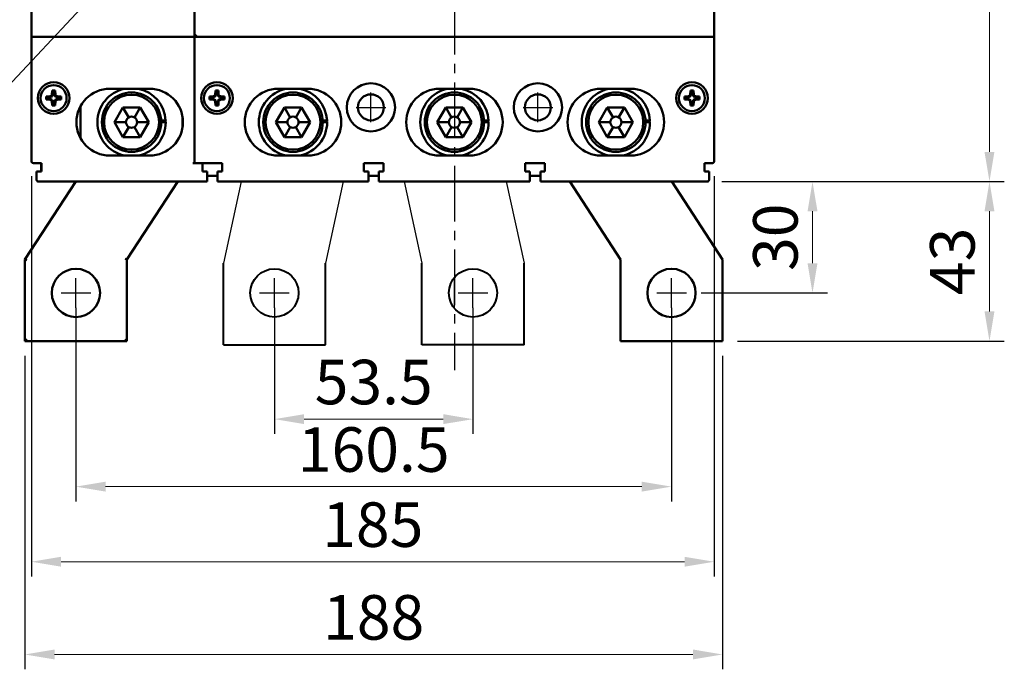
# Model space of a CAD drawing. Extents: x 9321 to 10669, y 4490 to 6439.
# Drawn here: x 9797 to 10063, y 5777 to 5952 of the extents above; entities that cross this region are included whole.
import ezdxf
from ezdxf import colors
from ezdxf.entities.mleader import LeaderData, LeaderLine
from ezdxf.math import Vec2, Vec3

# ---------------------------------------------------------------- set-up
doc = ezdxf.new("R2010")
doc.units = 0
doc.header["$MEASUREMENT"] = 0
doc.linetypes.add('CENTER2', pattern=[11.25, 7.5, -1.25, 1.25, -1.25])
doc.layers.get('0').update_dxf_attribs({"linetype": 'CONTINUOUS'})
doc.layers.get('DEFPOINTS').update_dxf_attribs({"linetype": 'CONTINUOUS'})
doc.layers.add('CENTER', color=1, linetype='CENTER2')
doc.layers.add('DIM', color=7, linetype='CONTINUOUS')
for name, color, linetype, lineweight in [('PART', 7, 'CONTINUOUS', 40), ('PART1', 3, 'CONTINUOUS', 40), ('可見 (ISO)', 7, 'CONTINUOUS', 50)]:
    doc.layers.add(name, color=color, linetype=linetype, lineweight=lineweight)
doc.styles.add('Arial', font='arial.ttf')
doc.styles.add('ROMANS', font='romans')
doc.dimstyles.new('STANDARD$0', dxfattribs={"dimtxt": 2.5, "dimasz": 2, "dimexe": 1, "dimexo": 1, "dimgap": 1, "dimtad": 1, "dimdec": 4, "dimdsep": 46, "dimtxsty": 'ROMANS', "dimcen": -2, "dimdle": 0.1, "dimclrd": 2, "dimclre": 2, "dimclrt": 7, "dimadec": 0, "dimazin": 0, "dimtfac": 1, "dimtdec": 4, "dimtmove": 0, "dimatfit": 3, "dimfxl": 1, "dimtolj": 1, "dimarcsym": 0})

# ---------------------------------------------------------------- blocks, each defined once
blk = doc.blocks.new('*D220')
at = {"layer": 'DEFPOINTS', "color": 0, "transparency": 16777216}
for p in [(9982.51, 5908.55), (9976.91, 5878.55), (10010.9, 5878.55)]:
    blk.add_point(p, dxfattribs=at)
at = {"layer": 'PART1', "color": 0, "lineweight": -2, "transparency": 16777216}
for p, q in [((9986.51, 5908.55), (10014.9, 5908.55)), ((9980.91, 5878.55), (10014.9, 5878.55))]:
    blk.add_line(p, q, dxfattribs=at)
at = {"layer": 'PART1', "color": 0, "lineweight": 13, "transparency": 16777216}
blk.add_line((10010.9, 5900.55), (10010.9, 5886.55), dxfattribs=at)
at = {"layer": 'PART1', "color": 0, "transparency": 16777216}
for points in [[(10009.57, 5900.55), (10012.24, 5900.55), (10010.9, 5908.55)], [(10009.57, 5886.55), (10012.24, 5886.55), (10010.9, 5878.55)]]:
    blk.add_solid(points, dxfattribs=at)
at = {"layer": 'PART1', "color": 0, "lineweight": -2, "transparency": 16777216, "insert": (10000.9, 5893.55), "char_height": 12, "attachment_point": 5, "rotation": 90}
blk.add_mtext('\\A1;30', dxfattribs=at)
blk = doc.blocks.new('*D233')
at = {"layer": 'DEFPOINTS', "color": 0, "transparency": 16777216}
for p in [(9982.51, 6165.55), (9982.51, 5908.55), (10058.59, 5908.55)]:
    blk.add_point(p, dxfattribs=at)
at = {"layer": 'PART1', "color": 0, "lineweight": -2, "transparency": 16777216}
for p, q in [((9986.51, 6165.55), (10062.59, 6165.55)), ((9986.51, 5908.55), (10062.59, 5908.55))]:
    blk.add_line(p, q, dxfattribs=at)
at = {"layer": 'PART1', "color": 0, "lineweight": 13, "transparency": 16777216}
blk.add_line((10058.59, 6157.55), (10058.59, 5916.55), dxfattribs=at)
at = {"layer": 'PART1', "color": 0, "transparency": 16777216}
for points in [[(10057.25, 6157.55), (10059.92, 6157.55), (10058.59, 6165.55)], [(10057.25, 5916.55), (10059.92, 5916.55), (10058.59, 5908.55)]]:
    blk.add_solid(points, dxfattribs=at)
at = {"layer": 'PART1', "color": 0, "lineweight": -2, "transparency": 16777216, "insert": (10048.59, 6037.05), "char_height": 12, "attachment_point": 5, "rotation": 90}
blk.add_mtext('\\A1;257', dxfattribs=at)
blk = doc.blocks.new('*D243')
at = {"layer": 'DEFPOINTS', "color": 0, "transparency": 16777216}
for p in [(9812.41, 5878.55), (9972.91, 5878.55), (9972.91, 5826.34)]:
    blk.add_point(p, dxfattribs=at)
at = {"layer": 'PART1', "color": 0, "lineweight": -2, "transparency": 16777216}
for p, q in [((9812.41, 5874.55), (9812.41, 5822.34)), ((9972.91, 5874.55), (9972.91, 5822.34))]:
    blk.add_line(p, q, dxfattribs=at)
at = {"layer": 'PART1', "color": 0, "lineweight": 13, "transparency": 16777216}
blk.add_line((9820.41, 5826.34), (9964.91, 5826.34), dxfattribs=at)
at = {"layer": 'PART1', "color": 0, "transparency": 16777216}
for points in [[(9820.41, 5827.68), (9820.41, 5825.01), (9812.41, 5826.34)], [(9964.91, 5827.68), (9964.91, 5825.01), (9972.91, 5826.34)]]:
    blk.add_solid(points, dxfattribs=at)
at = {"layer": 'PART1', "color": 0, "lineweight": -2, "transparency": 16777216, "insert": (9892.66, 5836.34), "char_height": 12, "attachment_point": 5}
blk.add_mtext('\\A1;160.5', dxfattribs=at)
blk = doc.blocks.new('*D244')
at = {"layer": 'DEFPOINTS', "color": 0, "transparency": 16777216}
for p in [(9800.41, 5914.05), (9984.41, 5914.05), (9984.41, 5806.11)]:
    blk.add_point(p, dxfattribs=at)
at = {"layer": 'PART1', "color": 0, "lineweight": -2, "transparency": 16777216}
for p, q in [((9800.41, 5910.05), (9800.41, 5802.11)), ((9984.41, 5910.05), (9984.41, 5802.11))]:
    blk.add_line(p, q, dxfattribs=at)
at = {"layer": 'PART1', "color": 0, "lineweight": 13, "transparency": 16777216}
blk.add_line((9808.41, 5806.11), (9976.41, 5806.11), dxfattribs=at)
at = {"layer": 'PART1', "color": 0, "transparency": 16777216}
for points in [[(9808.41, 5807.44), (9808.41, 5804.78), (9800.41, 5806.11)], [(9976.41, 5807.44), (9976.41, 5804.78), (9984.41, 5806.11)]]:
    blk.add_solid(points, dxfattribs=at)
at = {"layer": 'PART1', "color": 0, "lineweight": -2, "transparency": 16777216, "insert": (9892.41, 5816.11), "char_height": 12, "attachment_point": 5}
blk.add_mtext('\\A1;185', dxfattribs=at)
blk = doc.blocks.new('*D245')
at = {"layer": 'DEFPOINTS', "color": 0, "transparency": 16777216}
for p in [(9798.66, 5865.55), (9986.66, 5865.55), (9986.66, 5781.12)]:
    blk.add_point(p, dxfattribs=at)
at = {"layer": 'PART1', "color": 0, "lineweight": -2, "transparency": 16777216}
for p, q in [((9798.66, 5861.55), (9798.66, 5777.12)), ((9986.66, 5861.55), (9986.66, 5777.12))]:
    blk.add_line(p, q, dxfattribs=at)
at = {"layer": 'PART1', "color": 0, "lineweight": 13, "transparency": 16777216}
blk.add_line((9806.66, 5781.12), (9978.66, 5781.12), dxfattribs=at)
at = {"layer": 'PART1', "color": 0, "transparency": 16777216}
for points in [[(9806.66, 5782.46), (9806.66, 5779.79), (9798.66, 5781.12)], [(9978.66, 5782.46), (9978.66, 5779.79), (9986.66, 5781.12)]]:
    blk.add_solid(points, dxfattribs=at)
at = {"layer": 'PART1', "color": 0, "lineweight": -2, "transparency": 16777216, "insert": (9892.66, 5791.12), "char_height": 12, "attachment_point": 5}
blk.add_mtext('\\A1;188', dxfattribs=at)
blk = doc.blocks.new('*D249')
at = {"layer": 'DEFPOINTS', "color": 0, "transparency": 16777216}
for p in [(9982.51, 5908.55), (10058.59, 5908.55), (9986.66, 5865.55)]:
    blk.add_point(p, dxfattribs=at)
at = {"layer": 'PART1', "color": 0, "lineweight": -2, "transparency": 16777216}
for p, q in [((9986.51, 5908.55), (10062.59, 5908.55)), ((9990.66, 5865.55), (10062.59, 5865.55))]:
    blk.add_line(p, q, dxfattribs=at)
at = {"layer": 'PART1', "color": 0, "lineweight": 13, "transparency": 16777216}
blk.add_line((10058.59, 5873.55), (10058.59, 5900.55), dxfattribs=at)
at = {"layer": 'PART1', "color": 0, "transparency": 16777216}
for points in [[(10057.25, 5900.55), (10059.92, 5900.55), (10058.59, 5908.55)], [(10057.25, 5873.55), (10059.92, 5873.55), (10058.59, 5865.55)]]:
    blk.add_solid(points, dxfattribs=at)
at = {"layer": 'PART1', "color": 0, "lineweight": -2, "transparency": 16777216, "insert": (10048.59, 5887.05), "char_height": 12, "attachment_point": 5, "rotation": 90}
blk.add_mtext('\\A1;43', dxfattribs=at)
blk = doc.blocks.new('*D299')
at = {"layer": 'DEFPOINTS', "color": 0, "transparency": 16777216}
for p in [(9865.91, 5878.55), (9919.41, 5878.55), (9919.41, 5844.53)]:
    blk.add_point(p, dxfattribs=at)
at = {"layer": 'PART1', "color": 0, "lineweight": -2, "transparency": 16777216}
for p, q in [((9865.91, 5874.55), (9865.91, 5840.53)), ((9919.41, 5874.55), (9919.41, 5840.53))]:
    blk.add_line(p, q, dxfattribs=at)
at = {"layer": 'PART1', "color": 0, "lineweight": 13, "transparency": 16777216}
blk.add_line((9873.91, 5844.53), (9911.41, 5844.53), dxfattribs=at)
at = {"layer": 'PART1', "color": 0, "transparency": 16777216}
for points in [[(9873.91, 5845.87), (9873.91, 5843.2), (9865.91, 5844.53)], [(9911.41, 5845.87), (9911.41, 5843.2), (9919.41, 5844.53)]]:
    blk.add_solid(points, dxfattribs=at)
at = {"layer": 'PART1', "color": 0, "lineweight": -2, "transparency": 16777216, "insert": (9892.66, 5854.53), "char_height": 12, "attachment_point": 5}
blk.add_mtext('\\A1;53.5', dxfattribs=at)

msp = doc.modelspace()

# ---------------------------------------------------------------- linework, layer by layer
at = {"color": 7}
for p, q in [((9891.91320901, 5924.55149552), (9891.91320901, 5932.55149552)), ((9936.91320901, 5924.55149552), (9936.91320901, 5932.55149552)), ((9887.91320901, 5928.55149552), (9895.91320901, 5928.55149552)), ((9932.91320901, 5928.55149552), (9940.91320901, 5928.55149552)), ((9856.9458177, 5908.55149552), (9852.16320901, 5886.55149552)), ((9884.4458177, 5908.55149552), (9879.66320901, 5886.55149552)), ((9900.88060031, 5908.55149552), (9905.66320901, 5886.55149552)), ((9928.38060031, 5908.55149552), (9933.16320901, 5886.55149552))]:
    msp.add_line(p, q, dxfattribs=at)
at = {"layer": 'CENTER', "color": 7, "lineweight": -2, "ltscale": 2}
for p, q in [((9914.41320901, 5957.77680654), (9914.41320901, 5857.71337426)), ((9812.41320901, 5874.55149552), (9812.41320901, 5882.55149552)), ((9812.41320901, 5874.55149552), (9812.41320901, 5882.55149552)), ((9865.91320901, 5874.55149552), (9865.91320901, 5882.55149552)), ((9919.41320901, 5874.55149552), (9919.41320901, 5882.55149552)), ((9972.91320901, 5874.55149552), (9972.91320901, 5882.55149552)), ((9972.91320901, 5874.55149552), (9972.91320901, 5882.55149552)), ((9808.41320901, 5878.55149552), (9816.41320901, 5878.55149552)), ((9808.41320901, 5878.55149552), (9816.41320901, 5878.55149552)), ((9861.91320901, 5878.55149552), (9869.91320901, 5878.55149552)), ((9915.41320901, 5878.55149552), (9923.41320901, 5878.55149552)), ((9968.91320901, 5878.55149552), (9976.91320901, 5878.55149552)), ((9968.91320901, 5878.55149552), (9976.91320901, 5878.55149552))]:
    msp.add_line(p, q, dxfattribs=at)
at = {"layer": 'DIM', "color": 7}
msp.add_line((9914.41320901, 5874.55149552), (9914.41320901, 5882.55149552), dxfattribs=at)
at = {"layer": 'PART', "color": 7}
for p, q in [((9852.16320901, 5864.55149552), (9852.16320901, 5886.55149552)), ((9879.66320901, 5864.55149552), (9879.66320901, 5886.55149552)), ((9905.66320901, 5864.55149552), (9905.66320901, 5886.55149552)), ((9933.16320901, 5864.55149552), (9933.16320901, 5886.55149552)), ((9852.16320901, 5864.55149552), (9879.66320901, 5864.55149552)), ((9933.16320901, 5864.55149552), (9905.66320901, 5864.55149552))]:
    msp.add_line(p, q, dxfattribs=at)
for centre in [(9865.91320901, 5878.55149552), (9919.41320901, 5878.55149552)]:
    msp.add_circle(centre, 6.5, dxfattribs=at)
at = {"layer": '可見 (ISO)', "color": 7}
for p, q in [((9800.41320901, 5948.05149552), (9800.41320901, 5985.55149552)), ((9844.41320901, 5985.55149552), (9844.41320901, 5948.05149552)), ((9844.41320901, 5985.2230684), (9844.41320901, 5947.55149552)), ((9984.41320901, 5948.05149552), (9984.41320901, 5985.2230684)), ((9800.41320901, 5914.05149552), (9800.41320901, 5948.05149552)), ((9843.91320901, 5947.55149552), (9800.91320901, 5947.55149552)), ((9844.91320901, 5948.05149552), (9844.41320901, 5947.55149552)), ((9844.41320901, 5947.55149552), (9844.41320901, 5913.55149552)), ((9844.41320901, 5947.55149552), (9844.41320901, 5913.55149552)), ((9844.41320901, 5947.55149552), (9983.91320901, 5947.55149552)), ((9984.41320901, 5914.05149552), (9984.41320901, 5948.05149552)), ((9805.94220033, 5931.9863654), (9806.01320901, 5933.05149552)), ((9806.01320901, 5933.05149552), (9806.81320901, 5933.05149552)), ((9806.01320901, 5933.05149552), (9806.19327964, 5932.85902046)), ((9806.19327964, 5932.85902046), (9806.12304624, 5931.80551948)), ((9806.63313837, 5932.85902046), (9806.19327964, 5932.85902046)), ((9806.81320901, 5933.05149552), (9806.63313837, 5932.85902046)), ((9806.70337177, 5931.80551948), (9806.63313837, 5932.85902046)), ((9806.81320901, 5933.05149552), (9806.88421768, 5931.9863654)), ((9832.26320901, 5933.55149552), (9821.56320901, 5933.55149552)), ((9849.94220033, 5931.9863654), (9850.01320901, 5933.05149552)), ((9850.01320901, 5933.05149552), (9850.81320901, 5933.05149552)), ((9850.01320901, 5933.05149552), (9850.19327964, 5932.85902046)), ((9850.19327964, 5932.85902046), (9850.12304624, 5931.80551948)), ((9850.63313837, 5932.85902046), (9850.19327964, 5932.85902046)), ((9850.81320901, 5933.05149552), (9850.63313837, 5932.85902046)), ((9850.70337177, 5931.80551948), (9850.63313837, 5932.85902046)), ((9850.81320901, 5933.05149552), (9850.88421768, 5931.9863654)), ((9866.91320901, 5933.55149552), (9874.91320901, 5933.55149552)), ((9910.41320901, 5933.55149552), (9918.41320901, 5933.55149552)), ((9953.91320901, 5933.55149552), (9961.91320901, 5933.55149552)), ((9977.94220033, 5931.9863654), (9978.01320901, 5933.05149552)), ((9978.01320901, 5933.05149552), (9978.81320901, 5933.05149552)), ((9978.01320901, 5933.05149552), (9978.19327964, 5932.85902046)), ((9978.19327964, 5932.85902046), (9978.12304624, 5931.80551948)), ((9978.63313837, 5932.85902046), (9978.19327964, 5932.85902046)), ((9978.81320901, 5933.05149552), (9978.63313837, 5932.85902046)), ((9978.70337177, 5931.80551948), (9978.63313837, 5932.85902046)), ((9978.81320901, 5933.05149552), (9978.88421768, 5931.9863654)), ((9804.41320901, 5931.45149552), (9805.47833913, 5931.5225042)), ((9804.41320901, 5930.65149552), (9804.41320901, 5931.45149552)), ((9804.41320901, 5931.45149552), (9804.60568407, 5931.27142488)), ((9804.41320901, 5930.65149552), (9804.60568407, 5930.83156616)), ((9805.47833913, 5930.58048685), (9804.41320901, 5930.65149552)), ((9805.65918505, 5931.34165828), (9804.60568407, 5931.27142488)), ((9804.60568407, 5931.27142488), (9804.60568407, 5930.83156616)), ((9804.60568407, 5930.83156616), (9805.65918505, 5930.76133276)), ((9806.01320901, 5929.05149552), (9805.94220033, 5930.11662565)), ((9806.12304624, 5930.29747156), (9806.19327964, 5929.24397058)), ((9806.63313837, 5929.24397058), (9806.70337177, 5930.29747156)), ((9806.88421768, 5930.11662565), (9806.81320901, 5929.05149552)), ((9808.22073395, 5931.27142488), (9807.16723297, 5931.34165828)), ((9807.16723297, 5930.76133276), (9808.22073395, 5930.83156616)), ((9807.34807888, 5931.5225042), (9808.41320901, 5931.45149552)), ((9808.41320901, 5930.65149552), (9807.34807888, 5930.58048685)), ((9808.41320901, 5931.45149552), (9808.22073395, 5931.27142488)), ((9808.22073395, 5930.83156616), (9808.22073395, 5931.27142488)), ((9808.41320901, 5930.65149552), (9808.22073395, 5930.83156616)), ((9808.41320901, 5931.45149552), (9808.41320901, 5930.65149552)), ((9848.41320901, 5931.45149552), (9849.47833913, 5931.5225042)), ((9848.41320901, 5930.65149552), (9848.41320901, 5931.45149552)), ((9848.41320901, 5931.45149552), (9848.60568407, 5931.27142488)), ((9848.41320901, 5930.65149552), (9848.60568407, 5930.83156616)), ((9849.47833913, 5930.58048685), (9848.41320901, 5930.65149552)), ((9849.65918505, 5931.34165828), (9848.60568407, 5931.27142488)), ((9848.60568407, 5931.27142488), (9848.60568407, 5930.83156616)), ((9848.60568407, 5930.83156616), (9849.65918505, 5930.76133276)), ((9850.01320901, 5929.05149552), (9849.94220033, 5930.11662565)), ((9850.12304624, 5930.29747156), (9850.19327964, 5929.24397058)), ((9850.63313837, 5929.24397058), (9850.70337177, 5930.29747156)), ((9850.88421768, 5930.11662565), (9850.81320901, 5929.05149552)), ((9852.22073395, 5931.27142488), (9851.16723297, 5931.34165828)), ((9851.16723297, 5930.76133276), (9852.22073395, 5930.83156616)), ((9851.34807888, 5931.5225042), (9852.41320901, 5931.45149552)), ((9852.41320901, 5930.65149552), (9851.34807888, 5930.58048685)), ((9852.41320901, 5931.45149552), (9852.22073395, 5931.27142488)), ((9852.22073395, 5930.83156616), (9852.22073395, 5931.27142488)), ((9852.41320901, 5930.65149552), (9852.22073395, 5930.83156616)), ((9852.41320901, 5931.45149552), (9852.41320901, 5930.65149552)), ((9976.41320901, 5931.45149552), (9977.47833913, 5931.5225042)), ((9976.41320901, 5930.65149552), (9976.41320901, 5931.45149552)), ((9976.41320901, 5931.45149552), (9976.60568407, 5931.27142488)), ((9976.41320901, 5930.65149552), (9976.60568407, 5930.83156616)), ((9977.47833913, 5930.58048685), (9976.41320901, 5930.65149552)), ((9977.65918505, 5931.34165828), (9976.60568407, 5931.27142488)), ((9976.60568407, 5931.27142488), (9976.60568407, 5930.83156616)), ((9976.60568407, 5930.83156616), (9977.65918505, 5930.76133276)), ((9978.01320901, 5929.05149552), (9977.94220033, 5930.11662565)), ((9978.12304624, 5930.29747156), (9978.19327964, 5929.24397058)), ((9978.63313837, 5929.24397058), (9978.70337177, 5930.29747156)), ((9978.88421768, 5930.11662565), (9978.81320901, 5929.05149552)), ((9980.22073395, 5931.27142488), (9979.16723297, 5931.34165828)), ((9979.16723297, 5930.76133276), (9980.22073395, 5930.83156616)), ((9979.34807888, 5931.5225042), (9980.41320901, 5931.45149552)), ((9980.41320901, 5930.65149552), (9979.34807888, 5930.58048685)), ((9980.41320901, 5931.45149552), (9980.22073395, 5931.27142488)), ((9980.22073395, 5930.83156616), (9980.22073395, 5931.27142488)), ((9980.41320901, 5930.65149552), (9980.22073395, 5930.83156616)), ((9980.41320901, 5931.45149552), (9980.41320901, 5930.65149552)), ((9806.01320901, 5929.05149552), (9806.19327964, 5929.24397058)), ((9806.81320901, 5929.05149552), (9806.01320901, 5929.05149552)), ((9806.19327964, 5929.24397058), (9806.63313837, 5929.24397058)), ((9806.81320901, 5929.05149552), (9806.63313837, 5929.24397058)), ((9813.41320901, 5927.62292409), (9812.97697457, 5927.24900886)), ((9813.41320901, 5928.36954476), (9813.41320901, 5927.62292409)), ((9813.66320901, 5920.23988329), (9813.66320901, 5928.86310775)), ((9822.79440685, 5924.55149552), (9825.10380793, 5928.55149552)), ((9825.10380793, 5928.55149552), (9829.72261008, 5928.55149552)), ((9825.10380797, 5928.55149558), (9826.66320898, 5925.8505336)), ((9829.72261004, 5928.55149558), (9828.16320904, 5925.8505336)), ((9829.72261008, 5928.55149552), (9832.03201116, 5924.55149552)), ((9850.01320901, 5929.05149552), (9850.19327964, 5929.24397058)), ((9850.81320901, 5929.05149552), (9850.01320901, 5929.05149552)), ((9850.19327964, 5929.24397058), (9850.63313837, 5929.24397058)), ((9850.81320901, 5929.05149552), (9850.63313837, 5929.24397058)), ((9866.29440685, 5924.55149552), (9868.60380793, 5928.55149552)), ((9868.60380793, 5928.55149552), (9873.22261008, 5928.55149552)), ((9868.60380797, 5928.55149558), (9870.16320898, 5925.8505336)), ((9873.22261004, 5928.55149558), (9871.66320904, 5925.8505336)), ((9873.22261008, 5928.55149552), (9875.53201116, 5924.55149552)), ((9909.79440685, 5924.55149552), (9912.10380793, 5928.55149552)), ((9912.10380793, 5928.55149552), (9916.72261008, 5928.55149552)), ((9912.10380797, 5928.55149558), (9913.66320898, 5925.8505336)), ((9916.72261004, 5928.55149558), (9915.16320904, 5925.8505336)), ((9916.72261008, 5928.55149552), (9919.03201116, 5924.55149552)), ((9953.29440685, 5924.55149552), (9955.60380793, 5928.55149552)), ((9955.60380793, 5928.55149552), (9960.22261008, 5928.55149552)), ((9955.60380797, 5928.55149558), (9957.16320898, 5925.8505336)), ((9960.22261004, 5928.55149558), (9958.66320904, 5925.8505336)), ((9960.22261008, 5928.55149552), (9962.53201116, 5924.55149552)), ((9978.01320901, 5929.05149552), (9978.19327964, 5929.24397058)), ((9978.81320901, 5929.05149552), (9978.01320901, 5929.05149552)), ((9978.19327964, 5929.24397058), (9978.63313837, 5929.24397058)), ((9978.81320901, 5929.05149552), (9978.63313837, 5929.24397058)), ((9835.39756872, 5925.05149552), (9836.599612, 5925.05149552)), ((9836.61103484, 5924.75149552), (9835.41070862, 5924.75149552)), ((9841.16320901, 5925.88940434), (9841.16320901, 5923.21358671)), ((9878.89756872, 5925.05149552), (9880.099612, 5925.05149552)), ((9880.11103484, 5924.75149552), (9878.91070862, 5924.75149552)), ((9922.39756872, 5925.05149552), (9923.599612, 5925.05149552)), ((9923.61103484, 5924.75149552), (9922.41070862, 5924.75149552)), ((9965.89756872, 5925.05149552), (9967.099612, 5925.05149552)), ((9967.11103484, 5924.75149552), (9965.91070862, 5924.75149552)), ((9825.10380793, 5920.55149552), (9822.79440685, 5924.55149552)), ((9822.79440694, 5924.55149552), (9825.91320895, 5924.55149552)), ((9825.10380797, 5920.55149546), (9826.66320898, 5923.25245744)), ((9829.72261004, 5920.55149546), (9828.16320904, 5923.25245744)), ((9832.03201108, 5924.55149552), (9828.91320907, 5924.55149552)), ((9832.03201116, 5924.55149552), (9829.72261008, 5920.55149552)), ((9836.61320831, 5924.54790839), (9835.4132082, 5924.54790839)), ((9868.60380793, 5920.55149552), (9866.29440685, 5924.55149552)), ((9866.29440694, 5924.55149552), (9869.41320895, 5924.55149552)), ((9868.60380797, 5920.55149546), (9870.16320898, 5923.25245744)), ((9873.22261004, 5920.55149546), (9871.66320904, 5923.25245744)), ((9875.53201108, 5924.55149552), (9872.41320907, 5924.55149552)), ((9875.53201116, 5924.55149552), (9873.22261008, 5920.55149552)), ((9880.11320831, 5924.54790839), (9878.9132082, 5924.54790839)), ((9912.10380793, 5920.55149552), (9909.79440685, 5924.55149552)), ((9909.79440694, 5924.55149552), (9912.91320895, 5924.55149552)), ((9912.10380797, 5920.55149546), (9913.66320898, 5923.25245744)), ((9916.72261004, 5920.55149546), (9915.16320904, 5923.25245744)), ((9919.03201108, 5924.55149552), (9915.91320907, 5924.55149552)), ((9919.03201116, 5924.55149552), (9916.72261008, 5920.55149552)), ((9923.61320831, 5924.54790839), (9922.4132082, 5924.54790839)), ((9955.60380793, 5920.55149552), (9953.29440685, 5924.55149552)), ((9953.29440694, 5924.55149552), (9956.41320895, 5924.55149552)), ((9955.60380797, 5920.55149546), (9957.16320898, 5923.25245744)), ((9960.22261004, 5920.55149546), (9958.66320904, 5923.25245744)), ((9962.53201108, 5924.55149552), (9959.41320907, 5924.55149552)), ((9962.53201116, 5924.55149552), (9960.22261008, 5920.55149552)), ((9967.11320831, 5924.54790839), (9965.9132082, 5924.54790839)), ((9829.72261008, 5920.55149552), (9825.10380793, 5920.55149552)), ((9873.22261008, 5920.55149552), (9868.60380793, 5920.55149552)), ((9916.72261008, 5920.55149552), (9912.10380793, 5920.55149552)), ((9960.22261008, 5920.55149552), (9955.60380793, 5920.55149552)), ((9821.56320901, 5915.55149552), (9832.26320901, 5915.55149552)), ((9874.91320901, 5915.55149552), (9866.91320901, 5915.55149552)), ((9918.41320901, 5915.55149552), (9910.41320901, 5915.55149552)), ((9961.91320901, 5915.55149552), (9953.91320901, 5915.55149552)), ((9803.11320901, 5913.55149552), (9800.91320901, 5913.55149552)), ((9803.06320901, 5913.55149552), (9803.06320901, 5911.25149552)), ((9803.11320901, 5911.25149552), (9803.11320901, 5913.55149552)), ((9846.51320901, 5913.55149552), (9843.91320901, 5913.55149552)), ((9844.91320901, 5913.55149552), (9851.81320901, 5913.55149552)), ((9846.51320901, 5911.25149552), (9846.51320901, 5913.55149552)), ((9851.81320901, 5913.55149552), (9851.81320901, 5911.25149552)), ((9890.01320901, 5911.25149552), (9890.01320901, 5913.55149552)), ((9890.01320901, 5913.55149552), (9895.31320901, 5913.55149552)), ((9895.31320901, 5913.55149552), (9895.31320901, 5911.25149552)), ((9933.51320901, 5911.25149552), (9933.51320901, 5913.55149552)), ((9933.51320901, 5913.55149552), (9938.81320901, 5913.55149552)), ((9938.81320901, 5913.55149552), (9938.81320901, 5911.25149552)), ((9981.76320901, 5911.25149552), (9981.76320901, 5913.55149552)), ((9981.76320901, 5913.55149552), (9983.91320901, 5913.55149552)), ((9802.31320901, 5911.25149552), (9801.81320901, 5911.25149552)), ((9801.81320901, 5909.05149552), (9801.81320901, 5911.25149552)), ((9802.31320901, 5911.25149552), (9803.11320901, 5911.25149552)), ((9847.81320901, 5911.25149552), (9846.51320901, 5911.25149552)), ((9847.76320901, 5908.55149552), (9847.76320901, 5908.83355057)), ((9847.81320901, 5909.05149552), (9847.81320901, 5911.25149552)), ((9850.56320901, 5910.05149552), (9847.81320901, 5910.05149552)), ((9851.81320901, 5911.25149552), (9850.56320901, 5911.25149552)), ((9850.56320901, 5911.25149552), (9850.56320901, 5909.05149552)), ((9850.56320901, 5908.55149552), (9850.56320901, 5909.05149552)), ((9891.26320901, 5911.25149552), (9890.01320901, 5911.25149552)), ((9891.26320901, 5909.05149552), (9891.26320901, 5911.25149552)), ((9894.06320901, 5910.05149552), (9891.26320901, 5910.05149552)), ((9891.26320901, 5909.05149552), (9891.26320901, 5908.55149552)), ((9895.31320901, 5911.25149552), (9894.06320901, 5911.25149552)), ((9894.06320901, 5911.25149552), (9894.06320901, 5909.05149552)), ((9894.06320901, 5908.55149552), (9894.06320901, 5909.05149552)), ((9934.76320901, 5911.25149552), (9933.51320901, 5911.25149552)), ((9934.76320901, 5909.05149552), (9934.76320901, 5911.25149552)), ((9937.56320901, 5910.05149552), (9934.76320901, 5910.05149552)), ((9934.76320901, 5909.05149552), (9934.76320901, 5908.55149552)), ((9938.81320901, 5911.25149552), (9937.56320901, 5911.25149552)), ((9937.56320901, 5911.25149552), (9937.56320901, 5909.05149552)), ((9937.56320901, 5908.55149552), (9937.56320901, 5909.05149552)), ((9983.01320901, 5911.25149552), (9981.76320901, 5911.25149552)), ((9983.01320901, 5909.05149552), (9983.01320901, 5911.25149552)), ((9798.66320901, 5887.55149552), (9812.35886118, 5908.55149552)), ((9798.66320901, 5887.55149552), (9812.35886118, 5908.55149552)), ((9847.31320901, 5908.55149552), (9802.31320901, 5908.55149552)), ((9839.85886118, 5908.55149552), (9826.16320901, 5887.55149552)), ((9839.85886118, 5908.55149552), (9826.16320901, 5887.55149552)), ((9847.76320901, 5908.55149552), (9847.31320901, 5908.55149552)), ((9850.56320901, 5908.55149552), (9891.26320901, 5908.55149552)), ((9894.06320901, 5908.55149552), (9934.76320901, 5908.55149552)), ((9937.56320901, 5908.55149552), (9982.51320901, 5908.55149552)), ((9959.16320901, 5887.55149552), (9945.46755683, 5908.55149552)), ((9959.16320901, 5887.55149552), (9945.46755683, 5908.55149552)), ((9972.96755683, 5908.55149552), (9986.66320901, 5887.55149552)), ((9972.96755683, 5908.55149552), (9986.66320901, 5887.55149552)), ((9798.66320901, 5865.55149552), (9798.66320901, 5887.55149552)), ((9798.66320901, 5887.55149552), (9799.16320901, 5887.40286017)), ((9798.66320901, 5865.55149552), (9798.66320901, 5887.55149552)), ((9798.66320901, 5887.55149552), (9799.16320901, 5887.40286017)), ((9826.16320901, 5887.55149552), (9825.66320901, 5887.70013087)), ((9826.16320901, 5887.55149552), (9825.66320901, 5887.70013087)), ((9826.16320901, 5887.55149552), (9826.16320901, 5865.55149552)), ((9826.16320901, 5887.55149552), (9826.16320901, 5865.55149552)), ((9959.16320901, 5865.55149552), (9959.16320901, 5887.55149552)), ((9959.16320901, 5865.55149552), (9959.16320901, 5887.55149552)), ((9986.66320901, 5887.55149552), (9986.66320901, 5865.55149552)), ((9986.66320901, 5887.55149552), (9986.66320901, 5865.55149552)), ((9798.66320901, 5865.55149552), (9799.16320901, 5866.05149552)), ((9798.66320901, 5865.55149552), (9799.16320901, 5866.05149552)), ((9826.16320901, 5865.55149552), (9798.66320901, 5865.55149552)), ((9826.16320901, 5865.55149552), (9798.66320901, 5865.55149552)), ((9826.16320901, 5865.55149552), (9825.66320901, 5866.05149552)), ((9826.16320901, 5865.55149552), (9825.66320901, 5866.05149552)), ((9986.66320901, 5865.55149552), (9959.16320901, 5865.55149552)), ((9986.66320901, 5865.55149552), (9959.16320901, 5865.55149552))]:
    msp.add_line(p, q, dxfattribs=at)
at = {"layer": '可見 (ISO)', "color": 7, "flags": 128}
for points in [[(9800.41320901, 5914.05149564), (9800.41409785, 5914.02169511), (9800.41684388, 5913.99131521), (9800.42155632, 5913.96051392), (9800.42832796, 5913.92946944), (9800.43723128, 5913.89837727), (9800.44831486, 5913.86744842), (9800.46160011, 5913.83690402), (9800.4770788, 5913.80697474), (9800.49471125, 5913.77789065), (9800.51442565, 5913.74988004), (9800.53611839, 5913.72316226), (9800.55965562, 5913.69794235), (9800.58487584, 5913.67440507), (9800.61159362, 5913.65271196), (9800.63960414, 5913.63299772), (9800.66868817, 5913.61536547), (9800.69861776, 5913.59988674), (9800.72916164, 5913.58660146), (9800.76009072, 5913.57551798), (9800.79118288, 5913.56661424), (9800.82222748, 5913.55984256), (9800.85302877, 5913.55513021), (9800.88340874, 5913.55238423), (9800.91320901, 5913.55149552)], [(9847.31320958, 5908.55149552), (9847.34300713, 5908.55238437), (9847.3733912, 5908.5551304), (9847.40419011, 5908.55984284), (9847.43523698, 5908.56661448), (9847.46632676, 5908.5755178), (9847.49725442, 5908.58660137), (9847.5278006, 5908.59988662), (9847.55773167, 5908.61536531), (9847.58681397, 5908.63299777), (9847.61482339, 5908.65271216), (9847.64154057, 5908.67440491), (9847.66676049, 5908.69794213), (9847.69030194, 5908.72316236), (9847.71199326, 5908.74988014), (9847.73170571, 5908.77789065), (9847.74933915, 5908.80697468), (9847.76481728, 5908.83690428), (9847.77810197, 5908.86744816), (9847.78918843, 5908.89837723), (9847.79809098, 5908.9294694), (9847.80486207, 5908.96051399), (9847.80957322, 5908.99131529), (9847.8123198, 5909.02169526), (9847.81320672, 5909.05149553)]]:
    msp.add_lwpolyline(points, dxfattribs=at)
at = {"layer": '可見 (ISO)', "color": 7}
for centre, radius in [((9806.41320901, 5931.05149552), 4.25), ((9850.41320901, 5931.05149552), 4.25), ((9978.41320901, 5931.05149552), 4.25), ((9806.41320901, 5931.05149552), 3.5), ((9827.41320901, 5924.55149552), 8), ((9850.41320901, 5931.05149552), 3.5), ((9870.91320901, 5924.55149552), 8), ((9891.91320901, 5928.55149552), 6.5), ((9914.41320901, 5924.55149552), 8), ((9936.91320901, 5928.55149552), 6.5), ((9957.91320901, 5924.55149552), 8), ((9978.41320901, 5931.05149552), 3.5), ((9827.41320901, 5924.55149552), 7.4), ((9870.91320901, 5924.55149552), 7.4), ((9891.91320901, 5928.55149552), 3.5), ((9914.41320901, 5924.55149552), 7.4), ((9936.91320901, 5928.55149552), 3.5), ((9957.91320901, 5924.55149552), 7.4), ((9812.41320901, 5878.55149552), 6.5), ((9972.91320901, 5878.55149552), 6.5)]:
    msp.add_circle(centre, radius, dxfattribs=at)
for centre, radius, start, end in [((9800.91320901, 5948.05149552), 0.5, 180, 270), ((9843.91320901, 5948.05149552), 0.5, 270, 0), ((9983.91320901, 5948.05149552), 0.5, 270, 0), ((9821.56320901, 5924.55149552), 9, 90, 270), ((9827.41320901, 5924.55149552), 9.2, 101.9687455547, 258.0312544453), ((9827.41320901, 5924.55149552), 9.2, 3.115436016, 78.0312544453), ((9832.26320901, 5924.55149552), 9, 270, 90), ((9866.91320901, 5924.55149552), 9, 90, 270), ((9870.91320901, 5924.55149552), 9.2, 101.9687455547, 258.0312544453), ((9870.91320901, 5924.55149552), 9.2, 3.115436016, 78.0312544454), ((9874.91320901, 5924.55149552), 9, 270, 90), ((9910.41320901, 5924.55149552), 9, 90, 270), ((9914.41320901, 5924.55149552), 9.2, 101.9687455547, 258.0312544453), ((9914.41320901, 5924.55149552), 9.2, 3.115436016, 78.0312544454), ((9918.41320901, 5924.55149552), 9, 270, 90), ((9953.91320901, 5924.55149552), 9, 90, 270), ((9957.91320901, 5924.55149552), 9.2, 101.9687455547, 258.0312544453), ((9957.91320901, 5924.55149552), 9.2, 3.115436016, 78.0312544454), ((9961.91320901, 5924.55149552), 9, 270, 90), ((9827.41320901, 5924.55149552), 1.5, 120, 180), ((9827.41320901, 5924.55149552), 1.5, 60, 120), ((9827.41320901, 5924.55149552), 1.5, 0, 60), ((9827.41320901, 5924.55149552), 9, 359.9771636048, 1.2733443614), ((9827.41320901, 5924.55149552), 9.2, 1.2456585516, 3.115436016), ((9870.91320901, 5924.55149552), 1.5, 120, 180), ((9870.91320901, 5924.55149552), 1.5, 60, 120), ((9870.91320901, 5924.55149552), 1.5, 0, 60), ((9870.91320901, 5924.55149552), 9, 359.9771636048, 1.2733443614), ((9870.91320901, 5924.55149552), 9.2, 1.2456585516, 3.115436016), ((9914.41320901, 5924.55149552), 1.5, 120, 180), ((9914.41320901, 5924.55149552), 1.5, 60, 120), ((9914.41320901, 5924.55149552), 1.5, 0, 60), ((9914.41320901, 5924.55149552), 9, 359.9771636048, 1.2733443614), ((9914.41320901, 5924.55149552), 9.2, 1.2456585516, 3.115436016), ((9957.91320901, 5924.55149552), 1.5, 120, 180), ((9957.91320901, 5924.55149552), 1.5, 60, 120), ((9957.91320901, 5924.55149552), 1.5, 0, 60), ((9957.91320901, 5924.55149552), 9, 359.9771636048, 1.2733443614), ((9957.91320901, 5924.55149552), 9.2, 1.2456585516, 3.115436016), ((9827.41320901, 5924.55149552), 1.5, 180, 240), ((9827.41320901, 5924.55149552), 1.5, 240, 300), ((9827.41320901, 5924.55149552), 1.5, 300, 0), ((9827.41320901, 5924.55149552), 9.2, 281.9687455547, 359.9776600481), ((9870.91320901, 5924.55149552), 1.5, 180, 240), ((9870.91320901, 5924.55149552), 1.5, 240, 300), ((9870.91320901, 5924.55149552), 1.5, 300, 0), ((9870.91320901, 5924.55149552), 9.2, 281.9687455547, 359.9776600481), ((9914.41320901, 5924.55149552), 1.5, 180, 240), ((9914.41320901, 5924.55149552), 1.5, 240, 300), ((9914.41320901, 5924.55149552), 1.5, 300, 0), ((9914.41320901, 5924.55149552), 9.2, 281.9687455547, 359.9776600481), ((9957.91320901, 5924.55149552), 1.5, 180, 240), ((9957.91320901, 5924.55149552), 1.5, 240, 300), ((9957.91320901, 5924.55149552), 1.5, 300, 0), ((9957.91320901, 5924.55149552), 9.2, 281.9687455547, 359.9776600481), ((9983.91320901, 5914.05149552), 0.5, 270, 0), ((9802.31320901, 5909.05149552), 0.5, 180, 270), ((9982.51320901, 5909.05149552), 0.5, 270, 0)]:
    msp.add_arc(centre, radius, start, end, dxfattribs=at)
for centre, major_axis in [((9805.44162397, 5932.02308056), (0.35593443, -0.35593443)), ((9805.44162397, 5930.07991049), (0.35593443, 0.35593443)), ((9805.62246988, 5931.84223464), (0.35593443, -0.35593443)), ((9805.62246988, 5930.2607564), (0.35593443, 0.35593443)), ((9807.20394813, 5931.84223464), (-0.35593443, -0.35593443)), ((9807.20394813, 5930.2607564), (-0.35593443, 0.35593443)), ((9807.38479404, 5932.02308056), (-0.35593443, -0.35593443)), ((9807.38479404, 5930.07991049), (-0.35593443, 0.35593443)), ((9849.44162397, 5932.02308056), (0.35593443, -0.35593443)), ((9849.44162397, 5930.07991049), (0.35593443, 0.35593443)), ((9849.62246988, 5931.84223464), (0.35593443, -0.35593443)), ((9849.62246988, 5930.2607564), (0.35593443, 0.35593443)), ((9851.20394813, 5931.84223464), (-0.35593443, -0.35593443)), ((9851.20394813, 5930.2607564), (-0.35593443, 0.35593443)), ((9851.38479404, 5932.02308056), (-0.35593443, -0.35593443)), ((9851.38479404, 5930.07991049), (-0.35593443, 0.35593443)), ((9977.44162397, 5932.02308056), (0.35593443, -0.35593443)), ((9977.44162397, 5930.07991049), (0.35593443, 0.35593443)), ((9977.62246988, 5931.84223464), (0.35593443, -0.35593443)), ((9977.62246988, 5930.2607564), (0.35593443, 0.35593443)), ((9979.20394813, 5931.84223464), (-0.35593443, -0.35593443)), ((9979.20394813, 5930.2607564), (-0.35593443, 0.35593443)), ((9979.38479404, 5932.02308056), (-0.35593443, -0.35593443)), ((9979.38479404, 5930.07991049), (-0.35593443, 0.35593443))]:
    msp.add_ellipse(centre, major_axis=major_axis, ratio=0.993310447, start_param=5.5676801166, end_param=6.9986904978, dxfattribs=at)

# ---------------------------------------------------------------- dimensions: what is measured, and where the dimension line sits
at = {"layer": 'PART1', "color": 7, "lineweight": -2}
for base, p1, p2, picture, middle in [((10058.5868244883, 5908.5514955211), (9982.513209006, 6165.5514955211), (9982.513209006, 5908.5514955211), '*D233', (10048.5868244883, 6037.0514955211)), ((10010.9035060646, 5878.5514955211), (9982.513209006, 5908.5514955211), (9976.913209006, 5878.5514955211), '*D220', (10000.9035060646, 5893.5514955211)), ((10058.5868244883, 5908.5514955211), (9986.663209006, 5865.5514955211), (9982.513209006, 5908.5514955211), '*D249', (10048.5868244883, 5887.0514955211))]:
    dim = msp.add_linear_dim(base=base, p1=p1, p2=p2, angle=90, dimstyle='STANDARD$0', override={"dimscale": 4, "dimtxt": 3, "dimdec": 8, "dimrnd": 0.01, "dimtxsty": 'Standard', "dimcen": -1, "dimdle": 0, "dimclrd": 0, "dimclre": 0, "dimclrt": 0, "dimtp": 0.1, "dimtfac": 0.5, "dimtdec": 8, "dimtmove": 2, "dimlwd": 13}, dxfattribs=at)
    dim.commit()
    dim.dimension.update_dxf_attribs({"geometry": picture, "text_midpoint": middle})
dim = msp.add_linear_dim(base=(9984.41320901, 5806.10978478), p1=(9800.41320901, 5914.05149564), p2=(9984.41320901, 5914.05149552), text='185', dimstyle='STANDARD$0', override={"dimscale": 4, "dimtxt": 3, "dimdec": 8, "dimrnd": 0.01, "dimtxsty": 'Standard', "dimcen": -1, "dimdle": 0, "dimclrd": 0, "dimclre": 0, "dimclrt": 0, "dimtp": 0.1, "dimtfac": 0.5, "dimtdec": 8, "dimtmove": 2, "dimlwd": 13}, dxfattribs=at)
dim.commit()
dim.dimension.update_dxf_attribs({"geometry": '*D244', "text_midpoint": (9892.41320901, 5816.10978478)})
for base, p1, p2, picture, middle in [((9972.913209006, 5826.3441135798), (9812.413209006, 5878.5514955211), (9972.913209006, 5878.5514955211), '*D243', (9892.663209006, 5836.3441135798)), ((9919.413209006, 5844.5326486709), (9865.913209006, 5878.5514955211), (9919.413209006, 5878.5514955211), '*D299', (9892.663209006, 5854.5326486709)), ((9986.663209006, 5781.1218121053), (9798.663209006, 5865.5514955211), (9986.663209006, 5865.5514955211), '*D245', (9892.663209006, 5791.1218121053))]:
    dim = msp.add_linear_dim(base=base, p1=p1, p2=p2, dimstyle='STANDARD$0', override={"dimscale": 4, "dimtxt": 3, "dimdec": 8, "dimrnd": 0.01, "dimtxsty": 'Standard', "dimcen": -1, "dimdle": 0, "dimclrd": 0, "dimclre": 0, "dimclrt": 0, "dimtp": 0.1, "dimtfac": 0.5, "dimtdec": 8, "dimtmove": 2, "dimlwd": 13}, dxfattribs=at)
    dim.commit()
    dim.dimension.update_dxf_attribs({"geometry": picture, "text_midpoint": middle})

# ---------------------------------------------------------------- leaders
ml = msp.add_multileader_mtext('Standard', dxfattribs=at)
ml.set_content('', color=3, style='Arial')
ml.set_leader_properties()
ml.build(insert=Vec2(0, 0))
ml.multileader.update_dxf_attribs({"dogleg_length": 82.88651262, "arrow_head_size": 8})
ctx = ml.context
ctx.base_point, ctx.char_height, ctx.arrow_head_size, ctx.landing_gap_size, ctx.plane_origin = Vec3(9668.65658599, 5889.00685007), 0.18, 8, 0.09, Vec3(9776.51459858, 5928.38644074)
ctx.text_align_type = 2
notes = []
notes.append((ctx, [(0, (1, 1, 0), (9751.72309861, 5889.00685007), (-1, 0), 82.88651262, [(0, [(9861.88780901, 6006.54622175)], 0, [])])]))
ctx.mtext.insert, ctx.mtext.alignment, ctx.mtext.flow_direction = Vec3(9668.74658599, 5889.09685007), 3, 5
for ctx, leaders in notes:
    for number, flags, end, landing, length, lines in leaders:
        leader = LeaderData()
        leader.index, (leader.has_last_leader_line, leader.has_dogleg_vector, leader.attachment_direction) = number, flags
        leader.last_leader_point, leader.dogleg_vector, leader.dogleg_length = Vec3(end), Vec3(landing), length
        for number, points, colour, breaks in lines:
            line = LeaderLine()
            line.index, line.vertices, line.color, line.breaks = number, Vec3.list(points), colors.encode_raw_color(colour), breaks
            leader.lines.append(line)
        ctx.leaders.append(leader)

doc.saveas('drawing.dxf')
